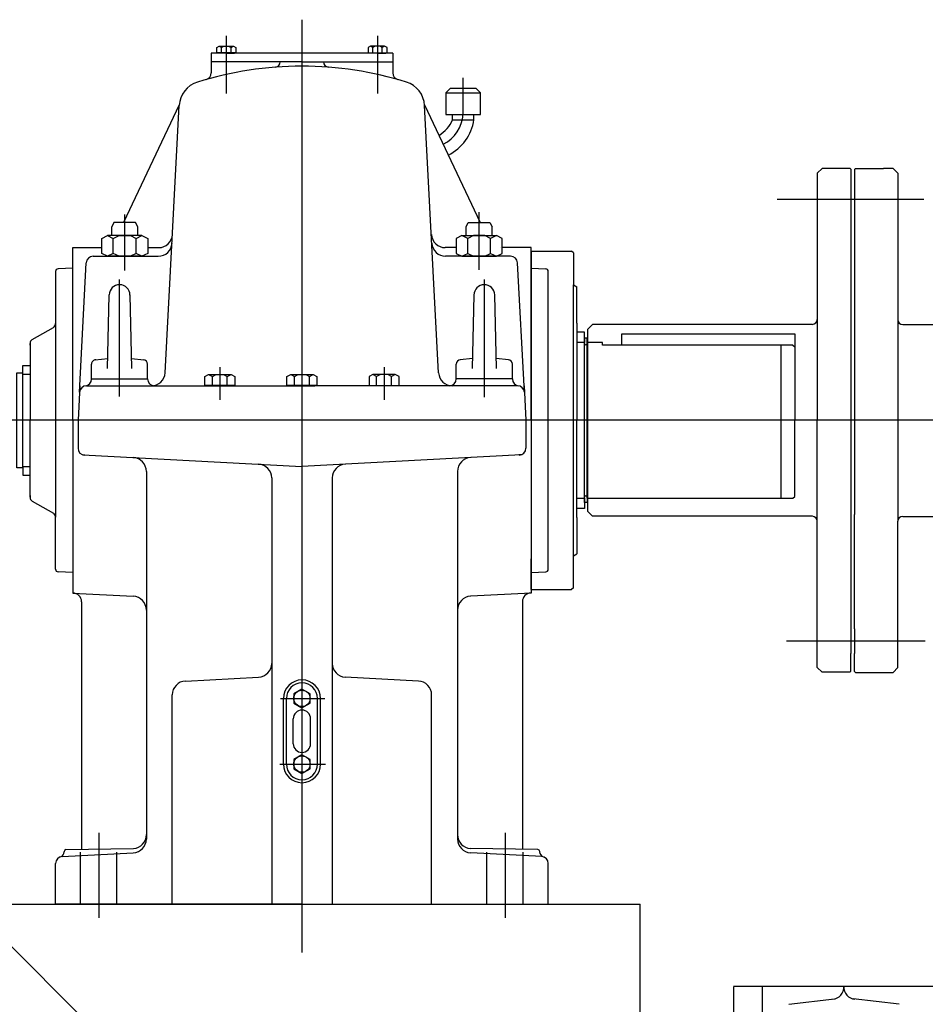
# Model space of a CAD drawing. Units: inches. Extents: x -2286 to 81714, y 200 to 42200.
# Drawn here: x 72217 to 72443, y 22806 to 23052 of the extents above; entities that cross this region are included whole.
import ezdxf

# ---------------------------------------------------------------- set-up
doc = ezdxf.new("R2010")
doc.units = ezdxf.units.IN
doc.header["$MEASUREMENT"] = 0
doc.layers.add('TECHNO-1', color=5, linetype='Continuous')

msp = doc.modelspace()

# ---------------------------------------------------------------- hatches: boundary and pattern name
at = {"layer": 'TECHNO-1', "linetype": 'Continuous'}
h = msp.add_hatch(dxfattribs=at)
h.set_pattern_fill('DC_ANSI35', color=5, scale=120, angle=90, style=0)
h.set_pattern_definition([(135, (0, 0), (-212.132, -212.132), [30000]), (135, (-106.07, -106.07), (-212.132, -212.132), [375, -75, 15, -75])])
h.paths.add_polyline_path([(74048.37, 22833.44), (73320.01, 22952.24), (73320.01, 22712.23), (73416.01, 22712.23), (73416.01, 22644.51), (74048.45, 22687.2), (74048.23, 22689.99), (74059.85, 22690.92), (74060.05, 22690.95), (74060.24, 22690.99), (74060.43, 22691.04), (74060.62, 22691.11), (74060.8, 22691.19), (74060.97, 22691.29), (74061.13, 22691.4), (74061.29, 22691.52), (74061.43, 22691.66), (74061.57, 22691.8), (74061.69, 22691.96), (74061.8, 22692.12), (74061.9, 22692.3), (74061.98, 22692.48), (74062.05, 22692.66), (74062.1, 22692.85), (74062.14, 22693.05), (74062.16, 22693.24), (74062.17, 22693.44), (74062.17, 22721.49), (74062.16, 22721.69), (74062.14, 22721.89), (74062.1, 22722.08), (74062.05, 22722.27), (74061.98, 22722.46), (74061.89, 22722.64), (74061.8, 22722.81), (74061.69, 22722.97), (74061.57, 22723.13), (74061.43, 22723.27), (74061.29, 22723.41), (74061.13, 22723.53), (74060.97, 22723.64), (74060.79, 22723.74), (74060.61, 22723.82), (74060.43, 22723.89), (74060.24, 22723.94), (74060.04, 22723.98), (74059.85, 22724), (74048.4, 22724.92), (74048.37, 22726.64), (74062.27, 22726.64), (74048.37, 22740.55), (74048.37, 22742.24)], flags=0)
h.paths.add_polyline_path([(73416.01, 22712.23), (73274.41, 22712.23), (73274.41, 22664.23), (73269.61, 22664.23), (73269.61, 22712.23), (73224.01, 22712.23), (73224.01, 22652.23), (72816.01, 22652.23), (72816.01, 22618.94), (73058.11, 22627.79), (73058.61, 22642.22), (73113.3, 22629.81), (73166.94, 22646.18), (73221.56, 22633.77), (73275.14, 22650.14), (73274.64, 22635.71), (73298.56, 22636.59), (73416.01, 22644.51)], flags=0)
h.paths.add_polyline_path([(72580.86, 22652.23), (72580.86, 22610.33), (72816.01, 22618.94), (72816.01, 22652.23)], flags=0)
h.paths.add_polyline_path([(72580.86, 22652.23), (72372.01, 22652.23), (72372.01, 22700.23), (72355.26, 22700.23), (72355.26, 22602.08), (72580.86, 22610.33)], flags=0)
h.paths.add_polyline_path([(72355.26, 22700.23), (72204.01, 22700.23), (72204.01, 22628.08), (72240.09, 22614.96), (72336.78, 22601.41), (72355.26, 22602.08)], flags=0)
h.paths.add_polyline_path([(72372.01, 22831.27), (72204.01, 22831.27), (72204.01, 22700.23), (72372.01, 22700.23)], flags=0)
h.paths.add_polyline_path([(71918.88, 22332.91), (71824.77, 22391.67), (71795.38, 22420.04), (71760.01, 22352.24), (71760.01, 22208.24), (71846.99, 22208.24)], flags=0)
h.paths.add_polyline_path([(71976.96, 22296.65), (71931.1, 22325.28), (71863.62, 22208.24), (71870.41, 22208.24), (72024.01, 22208.24), (72024.01, 22040.24), (72064.05, 22040.24), (72104.61, 22250.24)], flags=0)
h.paths.add_polyline_path([(72349.26, 22193.84), (72340.86, 22193.84), (72340.86, 22208.57), (72323.26, 22210.44), (72145.58, 22235.35), (72118.31, 22245.26), (72078.72, 22040.24), (72086.41, 22040.24), (72349.26, 22040.24)], flags=0)
h.paths.add_polyline_path([(72574.86, 22183.75), (72369.66, 22205.52), (72369.66, 22193.84), (72361.26, 22193.84), (72361.26, 22040.24), (72574.86, 22040.24)], flags=0)
h.paths.add_polyline_path([(72811.36, 22158.66), (72586.86, 22182.47), (72586.86, 22040.24), (72807.26, 22040.24)], flags=0)
h.paths.add_polyline_path([(73026.7, 22135.81), (72825.71, 22157.13), (72821.67, 22040.24), (72830.41, 22040.24), (73023.39, 22040.24)], flags=0)
h.paths.add_polyline_path([(73241.68, 22102.46), (73203.57, 22117.05), (73148.22, 22108.44), (73148.22, 22108.44), (73095.91, 22128.47), (73040.55, 22119.86), (73037.8, 22040.24), (73239.53, 22040.24)], flags=0)
h.paths.add_polyline_path([(73416.01, 22092.86), (73280.32, 22108.9), (73256.4, 22111.44), (73253.94, 22040.24), (73416.01, 22040.24)], flags=0)
h.paths.add_polyline_path([(73416.01, 22092.86), (73416.01, 21992.24), (74063.97, 21992.24), (74063.97, 22016.24)], flags=0)

# ---------------------------------------------------------------- linework, layer by layer
at = {"layer": 'TECHNO-1', "color": 5, "linetype": 'Continuous', "ltscale": 400}
for p, q in [((72287.46, 23052.41, -1.24), (72287.46, 22819.18, -1.24)), ((72268.56, 23048.35, -1.24), (72268.56, 23033.98, -1.24)), ((72306.36, 23048.35, -1.24), (72306.36, 23033.98, -1.24)), ((72266.79, 23045.76, -1.24), (72270.33, 23045.76, -1.24)), ((72267.38, 23044.11, -1.24), (72267.38, 23045.46, -1.24)), ((72269.74, 23044.11, -1.24), (72269.74, 23045.46, -1.24)), ((72308.13, 23045.76, -1.24), (72304.59, 23045.76, -1.24)), ((72305.18, 23044.11, -1.24), (72305.18, 23045.46, -1.24)), ((72307.54, 23044.11, -1.24), (72307.54, 23045.46, -1.24)), ((72310.14, 23044.03, -1.24), (72310.14, 23041.87, -1.24)), ((72287.46, 23041.87, -1.24), (72264.78, 23041.87, -1.24)), ((72264.78, 23041.87, -1.24), (72264.78, 23039.11, -1.24)), ((72282.06, 23041.87, -1.24), (72282.06, 23041.83, -1.24)), ((72287.46, 23041.87, -1.24), (72310.14, 23041.87, -1.24)), ((72292.86, 23041.87, -1.24), (72292.86, 23041.83, -1.24)), ((72310.14, 23041.87, -1.24), (72310.14, 23039.11, -1.24)), ((72327.75, 23028.74, -1.24), (72327.75, 23037.86, -1.24)), ((72323.43, 23034.14, -1.24), (72324.51, 23035.22, -1.24)), ((72330.99, 23035.22, -1.24), (72324.51, 23035.22, -1.24)), ((72330.99, 23035.22, -1.24), (72332.07, 23034.14, -1.24)), ((72323.43, 23034.14, -1.24), (72323.43, 23028.74, -1.24)), ((72323.43, 23034.14, -1.24), (72332.07, 23034.14, -1.24)), ((72256.82, 23031.13, -1.24), (72242.9, 23001.69, -1.24)), ((72253.31, 22964.14, -1.24), (72256.81, 23030.95, -1.24)), ((72318.11, 23031.13, -1.24), (72332.02, 23001.69, -1.24)), ((72321.62, 22964.14, -1.24), (72318.12, 23030.95, -1.24)), ((72325.1, 23027.4, -1.24), (72325.1, 23028.74, -1.24)), ((72330.39, 23027.4, -1.24), (72330.39, 23028.74, -1.24)), ((72325.1, 23027.4, -1.24), (72330.39, 23027.4, -1.24)), ((72417.42, 23015.23, -1.24), (72416.22, 23014.03, -1.24)), ((72416.22, 23014.03, -1.24), (72416.22, 22952.23, -1.24)), ((72424.38, 23015.23, -1.24), (72417.42, 23015.23, -1.24)), ((72424.62, 23014.99, -1.24), (72424.38, 23015.23, -1.24)), ((72424.62, 23014.99, -1.24), (72424.62, 23010.55, -1.24)), ((72425.57, 23014.97, -1.24), (72425.81, 23015.21, -1.24)), ((72425.57, 23014.97, -1.24), (72425.57, 23013.65, -1.24)), ((72425.57, 23013.65, -1.24), (72425.57, 23001.17, -1.24)), ((72425.81, 23015.21, -1.24), (72432.77, 23015.21, -1.24)), ((72435.17, 23015.21, -1.24), (72432.77, 23015.21, -1.24)), ((72435.17, 23015.21, -1.24), (72436.37, 23014.01, -1.24)), ((72436.37, 23014.01, -1.24), (72436.37, 23001.17, -1.24)), ((72424.62, 23010.55, -1.24), (72424.62, 22893.91, -1.24)), ((72442.83, 23007.43, -1.24), (72406.22, 23007.43, -1.24)), ((72243.18, 22989.73, -1.24), (72243.18, 23003.72, -1.24)), ((72331.74, 22989.86, -1.24), (72331.74, 23004.28, -1.24)), ((72239.94, 22998.45, -1.24), (72239.94, 23000.61, -1.24)), ((72246.42, 22998.45, -1.24), (72246.42, 23000.61, -1.24)), ((72328.5, 22998.45, -1.24), (72328.5, 23000.61, -1.24)), ((72334.98, 22998.45, -1.24), (72334.98, 23000.61, -1.24)), ((72425.57, 23001.17, -1.24), (72425.57, 22975.73, -1.24)), ((72436.37, 23001.17, -1.24), (72436.37, 22977.41, -1.24)), ((72247.48, 22998.45, -1.24), (72238.88, 22998.45, -1.24)), ((72246.42, 22998.45, -1.24), (72239.94, 22998.45, -1.24)), ((72327.44, 22998.45, -1.24), (72336.04, 22998.45, -1.24)), ((72328.5, 22998.45, -1.24), (72334.98, 22998.45, -1.24)), ((72240.31, 22993.98, -1.24), (72240.31, 22997.73, -1.24)), ((72246.05, 22993.98, -1.24), (72246.05, 22997.73, -1.24)), ((72328.87, 22993.98, -1.24), (72328.87, 22997.73, -1.24)), ((72334.61, 22993.98, -1.24), (72334.61, 22997.73, -1.24)), ((72230.22, 22952.23, -1.24), (72230.22, 22995.43, -1.24)), ((72230.22, 22995.43, -1.24), (72237.45, 22995.43, -1.24)), ((72235.31, 22993.27, -1.24), (72251.55, 22993.27, -1.24)), ((72247.48, 22993.27, -1.24), (72238.88, 22993.27, -1.24)), ((72248.92, 22995.43, -1.24), (72251.67, 22995.43, -1.24)), ((72326.01, 22995.43, -1.24), (72323.26, 22995.43, -1.24)), ((72339.61, 22993.27, -1.24), (72323.37, 22993.27, -1.24)), ((72327.44, 22993.27, -1.24), (72336.04, 22993.27, -1.24)), ((72344.7, 22995.43, -1.24), (72337.48, 22995.43, -1.24)), ((72344.7, 22952.23, -1.24), (72344.7, 22995.43, -1.24)), ((72344.7, 22994.56, -1.24), (72344.7, 22986.9, -1.24)), ((72344.7, 22994.56, -1.24), (72354.85, 22994.56, -1.24)), ((72355.28, 22994.13, -1.24), (72354.85, 22994.56, -1.24)), ((72355.28, 22994.13, -1.24), (72355.28, 22986.14, -1.24)), ((72231.88, 22959.23, -1.24), (72233.58, 22991.63, -1.24)), ((72343.04, 22959.23, -1.24), (72341.34, 22991.63, -1.24)), ((72225.9, 22989.47, -1.24), (72225.9, 22976.4, -1.24)), ((72230.22, 22990.24, -1.24), (72226.53, 22990.11, -1.24)), ((72344.7, 22990.24, -1.24), (72344.7, 22914.21, -1.24)), ((72344.7, 22990.24, -1.24), (72348.4, 22990.11, -1.24)), ((72241.88, 22958.18, -1.24), (72241.88, 22987.44, -1.24)), ((72333.04, 22958.03, -1.24), (72333.04, 22987.44, -1.24)), ((72355.28, 22910.32, -1.24), (72355.28, 22986.14, -1.24)), ((72355.28, 22986.14, -1.24), (72356.15, 22985.64, -1.24)), ((72238.86, 22965.16, -1.24), (72239.29, 22983.61, -1.24)), ((72244.48, 22983.61, -1.24), (72244.91, 22965.16, -1.24)), ((72330.45, 22983.61, -1.24), (72330.01, 22965.16, -1.24)), ((72336.06, 22965.16, -1.24), (72335.63, 22983.61, -1.24)), ((72356.15, 22976.53, -1.24), (72356.15, 22985.64, -1.24)), ((72225.9, 22976.4, -1.24), (72225.9, 22928.05, -1.24)), ((72356.15, 22976.53, -1.24), (72356.15, 22952.23, -1.24)), ((72360.06, 22976.23, -1.24), (72358.86, 22975.03, -1.24)), ((72364.62, 22976.23, -1.24), (72360.06, 22976.23, -1.24)), ((72415.02, 22976.23, -1.24), (72364.62, 22976.23, -1.24)), ((72436.37, 22977.41, -1.24), (72436.37, 22927.01, -1.24)), ((72437.57, 22976.21, -1.24), (72485.57, 22976.21, -1.24)), ((72220.07, 22972.41, -1.24), (72225.36, 22975.47, -1.24)), ((72358.86, 22935.67, -1.24), (72358.86, 22975.03, -1.24)), ((72358.86, 22968.07, -1.24), (72358.86, 22975.03, -1.24)), ((72367.38, 22973.83, -1.24), (72410.58, 22973.83, -1.24)), ((72367.38, 22971.05, -1.24), (72367.38, 22973.83, -1.24)), ((72410.58, 22973.83, -1.24), (72410.58, 22970.62, -1.24)), ((72425.57, 22975.73, -1.24), (72425.57, 22928.69, -1.24)), ((72219.53, 22971.48, -1.24), (72219.53, 22952.23, -1.24)), ((72219.53, 22971.02, -1.24), (72219.53, 22971.48, -1.24)), ((72362.52, 22971.67, -1.24), (72358.74, 22971.67, -1.24)), ((72358.74, 22932.79, -1.24), (72358.74, 22971.67, -1.24)), ((72362.52, 22971.05, -1.24), (72362.52, 22971.67, -1.24)), ((72410.15, 22971.05, -1.24), (72362.52, 22971.05, -1.24)), ((72407.12, 22971.05, -1.24), (72407.12, 22932.79, -1.24)), ((72234.86, 22962.6, -1.24), (72234.86, 22966.27, -1.24)), ((72235.83, 22967.34, -1.24), (72238.92, 22967.66, -1.24)), ((72244.85, 22967.66, -1.24), (72247.93, 22967.34, -1.24)), ((72248.9, 22962.6, -1.24), (72248.9, 22966.27, -1.24)), ((72326.02, 22962.6, -1.24), (72326.02, 22966.27, -1.24)), ((72330.07, 22967.66, -1.24), (72326.99, 22967.34, -1.24)), ((72339.09, 22967.34, -1.24), (72336, 22967.66, -1.24)), ((72340.06, 22962.6, -1.24), (72340.06, 22966.27, -1.24)), ((72217.69, 22940.35, -1.24), (72217.69, 22964.11, -1.24)), ((72217.69, 22963.78, -1.24), (72219.53, 22963.78, -1.24)), ((72264.14, 22963.68, -1.24), (72269.74, 22963.68, -1.24)), ((72266.94, 22965.56, -1.24), (72266.94, 22957.33, -1.24)), ((72284.66, 22963.68, -1.24), (72290.26, 22963.68, -1.24)), ((72287.46, 22965.38, -1.24), (72287.46, 22957.39, -1.24)), ((72310.78, 22963.68, -1.24), (72305.18, 22963.68, -1.24)), ((72307.98, 22965.56, -1.24), (72307.98, 22957.33, -1.24)), ((72234.86, 22962.6, -1.24), (72248.9, 22962.6, -1.24)), ((72234.86, 22962.6, -1.24), (72248.9, 22962.6, -1.24)), ((72234.86, 22962.6, -1.24), (72234.86, 22962.56, -1.24)), ((72265.07, 22960.95, -1.24), (72265.07, 22963.21, -1.24)), ((72268.81, 22960.95, -1.24), (72268.81, 22963.21, -1.24)), ((72285.59, 22960.95, -1.24), (72285.59, 22963.21, -1.24)), ((72289.33, 22960.95, -1.24), (72289.33, 22963.21, -1.24)), ((72306.11, 22960.95, -1.24), (72306.11, 22963.21, -1.24)), ((72309.85, 22960.95, -1.24), (72309.85, 22963.21, -1.24)), ((72340.06, 22962.6, -1.24), (72326.02, 22962.6, -1.24)), ((72340.06, 22962.6, -1.24), (72326.02, 22962.6, -1.24)), ((72340.06, 22962.6, -1.24), (72340.06, 22962.56, -1.24)), ((72231.97, 22960.87, -1.24), (72231.52, 22952.23, -1.24)), ((72233.61, 22960.87, -1.24), (72287.46, 22960.87, -1.24)), ((72341.31, 22960.87, -1.24), (72287.46, 22960.87, -1.24)), ((72342.95, 22960.87, -1.24), (72343.4, 22952.23, -1.24)), ((73089.61, 22952.23, -1.24), (69834.48, 22952.23, -1.24)), ((72230.22, 22952.23, -1.24), (72230.22, 22909.03, -1.24)), ((72231.52, 22952.23, -1.24), (72231.52, 22945.23, -1.24)), ((72343.4, 22952.23, -1.24), (72343.4, 22945.23, -1.24)), ((72344.7, 22952.23, -1.24), (72344.7, 22909.03, -1.24)), ((72356.15, 22938.82, -1.24), (72356.15, 22952.23, -1.24)), ((72410.58, 22933.22, -1.24), (72410.58, 22952.23, -1.24)), ((72416.22, 22890.43, -1.24), (72416.22, 22952.23, -1.24)), ((72232.7, 22943.59, -1.24), (72287.46, 22940.72, -1.24)), ((72232.7, 22943.59, -1.24), (72233.24, 22943.59, -1.24)), ((72342.22, 22943.59, -1.24), (72287.46, 22940.72, -1.24)), ((72342.22, 22943.59, -1.24), (72341.68, 22943.59, -1.24)), ((72217.69, 22940.67, -1.24), (72219.53, 22940.67, -1.24)), ((72248.58, 22939.46, -1.24), (72248.58, 22847.53, -1.24)), ((72326.34, 22939.46, -1.24), (72326.34, 22847.53, -1.24)), ((72279.9, 22937.83, -1.24), (72279.9, 22831.27, -1.24)), ((72295.02, 22937.83, -1.24), (72295.02, 22831.27, -1.24)), ((72356.15, 22927.93, -1.24), (72356.15, 22938.82, -1.24)), ((72358.86, 22929.43, -1.24), (72358.86, 22936.39, -1.24)), ((72219.53, 22933.44, -1.24), (72219.53, 22932.98, -1.24)), ((72220.07, 22932.04, -1.24), (72225.36, 22928.99, -1.24)), ((72358.74, 22932.79, -1.24), (72410.15, 22932.79, -1.24)), ((72410.15, 22932.79, -1.24), (72410.58, 22933.22, -1.24)), ((72424.62, 22932.55, -1.24), (72424.62, 22928.71, -1.24)), ((72360.06, 22928.23, -1.24), (72358.86, 22929.43, -1.24)), ((72356.15, 22927.93, -1.24), (72356.15, 22918.81, -1.24)), ((72364.62, 22928.23, -1.24), (72360.06, 22928.23, -1.24)), ((72415.02, 22928.23, -1.24), (72364.62, 22928.23, -1.24)), ((72425.57, 22900.13, -1.24), (72425.57, 22928.69, -1.24)), ((72436.37, 22890.41, -1.24), (72436.37, 22927.01, -1.24)), ((72437.57, 22928.21, -1.24), (72485.57, 22928.21, -1.24)), ((72355.28, 22918.32, -1.24), (72356.15, 22918.81, -1.24)), ((72230.22, 22914.21, -1.24), (72226.53, 22914.34, -1.24)), ((72344.7, 22914.21, -1.24), (72348.4, 22914.34, -1.24)), ((72355.28, 22910.32, -1.24), (72354.85, 22909.89, -1.24)), ((72230.22, 22909.03, -1.24), (72245.31, 22908.24, -1.24)), ((72344.7, 22909.03, -1.24), (72329.62, 22908.24, -1.24)), ((72232.38, 22906.87, -1.24), (72232.38, 22844.95, -1.24)), ((72342.54, 22906.87, -1.24), (72342.54, 22844.95, -1.24)), ((72425.57, 22900.13, -1.24), (72425.57, 22893.89, -1.24)), ((72443.15, 22897.03, -1.24), (72408.54, 22897.03, -1.24)), ((72424.62, 22889.47, -1.24), (72424.62, 22893.91, -1.24)), ((72425.57, 22889.45, -1.24), (72425.57, 22893.89, -1.24)), ((72417.42, 22889.23, -1.24), (72416.22, 22890.43, -1.24)), ((72435.17, 22889.21, -1.24), (72436.37, 22890.41, -1.24)), ((72258.34, 22887.03, -1.24), (72276.63, 22887.98, -1.24)), ((72316.59, 22887.03, -1.24), (72298.3, 22887.98, -1.24)), ((72424.38, 22889.23, -1.24), (72417.42, 22889.23, -1.24)), ((72424.62, 22889.47, -1.24), (72424.38, 22889.23, -1.24)), ((72425.57, 22889.45, -1.24), (72425.81, 22889.21, -1.24)), ((72425.81, 22889.21, -1.24), (72432.77, 22889.21, -1.24)), ((72432.77, 22889.21, -1.24), (72435.17, 22889.21, -1.24)), ((72255.06, 22831.27, -1.24), (72255.06, 22883.58, -1.24)), ((72282.07, 22882.68, -1.24), (72293.2, 22882.68, -1.24)), ((72282.82, 22866.26, -1.24), (72282.82, 22882.68, -1.24)), ((72283.57, 22866.26, -1.24), (72283.57, 22882.68, -1.24)), ((72291.35, 22866.26, -1.24), (72291.35, 22882.68, -1.24)), ((72292.1, 22866.26, -1.24), (72292.1, 22882.68, -1.24)), ((72319.86, 22831.27, -1.24), (72319.86, 22883.58, -1.24)), ((72285.3, 22871.34, -1.24), (72285.3, 22877.6, -1.24)), ((72289.62, 22871.34, -1.24), (72289.62, 22877.6, -1.24)), ((72281.9, 22866.26, -1.24), (72293.31, 22866.26, -1.24)), ((72236.7, 22849.11, -1.24), (72236.7, 22827.79, -1.24)), ((72338.22, 22849.11, -1.24), (72338.22, 22827.79, -1.24)), ((72227.54, 22843.15, -1.24), (72245.31, 22844.08, -1.24)), ((72228.06, 22844.45, -1.24), (72228.06, 22844.32, -1.24)), ((72228.49, 22844.88, -1.24), (72245.35, 22845.18, -1.24)), ((72232.16, 22831.27, -1.24), (72232.16, 22844.23, -1.24)), ((72241.24, 22831.27, -1.24), (72241.24, 22844.23, -1.24)), ((72346.44, 22844.88, -1.24), (72329.57, 22845.18, -1.24)), ((72347.38, 22843.15, -1.24), (72329.62, 22844.08, -1.24)), ((72333.68, 22831.27, -1.24), (72333.68, 22844.23, -1.24)), ((72342.76, 22831.27, -1.24), (72342.76, 22844.23, -1.24)), ((72346.86, 22844.45, -1.24), (72346.86, 22844.32, -1.24)), ((72225.9, 22831.27, -1.24), (72225.9, 22841.42, -1.24)), ((72349.02, 22831.27, -1.24), (72349.02, 22841.42, -1.24)), ((72204.01, 22831.27, -1.24), (72372.01, 22831.27, -1.24)), ((72287.46, 22831.27, -1.24), (72225.9, 22831.27, -1.24)), ((72287.46, 22831.27, -1.24), (72349.02, 22831.27, -1.24)), ((72372.01, 22700.23, -1.24), (72372.01, 22831.27, -1.24)), ((72923.29, 22810.63, -1.24), (72395.29, 22810.62, -1.24)), ((72395.29, 22810.61, -1.24), (72395.29, 22753.01, -1.24)), ((72402.48, 22810.63, -1.24), (72402.48, 22753.03, -1.24)), ((72409.08, 22806.2, -1.24), (72420.54, 22807.57, -1.24)), ((72436.69, 22806.2, -1.24), (72425.23, 22807.57, -1.24))]:
    msp.add_line(p, q, dxfattribs=at)
at = {"layer": 'TECHNO-1', "color": 5, "linetype": 'Continuous', "ltscale": 400, "flags": 128}
for points in [[(72266.2, 23044.11), (72266.2, 23045.46), (72266.79, 23045.76), (72267.38, 23045.46), (72267.97, 23045.76), (72269.15, 23045.76), (72269.74, 23045.46), (72270.33, 23045.76), (72270.93, 23045.46), (72270.93, 23044.11), (72266.2, 23044.11)], [(72308.73, 23044.11), (72308.73, 23045.46), (72308.13, 23045.76), (72307.54, 23045.46), (72306.95, 23045.76), (72305.77, 23045.76), (72305.18, 23045.46), (72304.59, 23045.76), (72304, 23045.46), (72304, 23044.11), (72308.73, 23044.11)], [(72248.92, 22993.98), (72247.48, 22993.27), (72246.05, 22993.98), (72244.61, 22993.27), (72241.75, 22993.27), (72240.31, 22993.98), (72238.88, 22993.27), (72237.45, 22993.98), (72237.45, 22997.73), (72238.88, 22998.45), (72240.31, 22997.73), (72241.75, 22998.45), (72244.61, 22998.45), (72246.05, 22997.73), (72247.48, 22998.45), (72248.92, 22997.73), (72248.92, 22993.98)], [(72326.01, 22993.98), (72327.44, 22993.27), (72328.87, 22993.98), (72330.31, 22993.27), (72333.17, 22993.27), (72334.61, 22993.98), (72336.04, 22993.27), (72337.48, 22993.98), (72337.48, 22997.73), (72336.04, 22998.45), (72334.61, 22997.73), (72333.17, 22998.45), (72330.31, 22998.45), (72328.87, 22997.73), (72327.44, 22998.45), (72326.01, 22997.73), (72326.01, 22993.98)], [(72263.2, 22960.95), (72263.2, 22963.21), (72264.14, 22963.68), (72265.07, 22963.21), (72266.01, 22963.68), (72267.88, 22963.68), (72268.81, 22963.21), (72269.74, 22963.68), (72270.68, 22963.21), (72270.68, 22960.95), (72263.2, 22960.95)], [(72283.72, 22960.95), (72283.72, 22963.21), (72284.66, 22963.68), (72285.59, 22963.21), (72286.53, 22963.68), (72288.4, 22963.68), (72289.33, 22963.21), (72290.26, 22963.68), (72291.2, 22963.21), (72291.2, 22960.95), (72283.72, 22960.95)], [(72311.72, 22960.95), (72311.72, 22963.21), (72310.78, 22963.68), (72309.85, 22963.21), (72308.92, 22963.68), (72307.05, 22963.68), (72306.11, 22963.21), (72305.18, 22963.68), (72304.24, 22963.21), (72304.24, 22960.95), (72311.72, 22960.95)], [(72287.46, 22880.31), (72289.51, 22881.49), (72289.51, 22883.86), (72287.46, 22885.04), (72285.41, 22883.86), (72285.41, 22881.49), (72287.46, 22880.31)], [(72287.46, 22863.89), (72289.51, 22865.08), (72289.51, 22867.44), (72287.46, 22868.62), (72285.41, 22867.44), (72285.41, 22865.08), (72287.46, 22863.89)]]:
    msp.add_lwpolyline(points, close=True, dxfattribs=at)
for points in [[(72310.14, 23044.03), (72264.78, 23044.03), (72264.78, 23041.87)], [(72268.56, 23044.03), (72266.51, 23044.03), (72266.51, 23044.11)], [(72268.56, 23044.03), (72270.61, 23044.03), (72270.61, 23044.11)], [(72306.36, 23044.03), (72304.31, 23044.03), (72304.31, 23044.11)], [(72306.36, 23044.03), (72308.41, 23044.03), (72308.41, 23044.11)], [(72323.43, 23028.74), (72332.07, 23028.74), (72332.07, 23034.14)], [(72246.42, 23000.61), (72245.89, 23001.69), (72240.47, 23001.69), (72239.94, 23000.61)], [(72328.5, 23000.61), (72329.03, 23001.69), (72334.45, 23001.69), (72334.98, 23000.61)], [(72349.02, 22914.99), (72349.02, 22916.16), (72349.02, 22920.04), (72349.02, 22989.47)], [(72358.05, 22971.67), (72358.05, 22974.26), (72356.15, 22974.26)], [(72356.15, 22932.79), (72358.05, 22932.79), (72358.05, 22971.67), (72356.15, 22971.67)], [(72358.74, 22971.67), (72358.74, 22972.77), (72358.05, 22972.77), (72358.05, 22971.67)], [(72410.15, 22971.05), (72410.58, 22970.62), (72410.58, 22952.23)], [(72217.69, 22940.35), (72216.18, 22940.35), (72216.18, 22964.11), (72217.69, 22964.11)], [(72217.69, 22963.78), (72217.69, 22965.94), (72219.53, 22965.94)], [(72263.7, 22960.95), (72263.7, 22960.87), (72270.18, 22960.87), (72270.18, 22960.95)], [(72284.22, 22960.95), (72284.22, 22960.87), (72290.7, 22960.87), (72290.7, 22960.95)], [(72311.22, 22960.95), (72311.22, 22960.87), (72304.74, 22960.87), (72304.74, 22960.95)], [(72219.53, 22932.98), (72219.53, 22937.43), (72219.53, 22952.23)], [(72217.69, 22940.67), (72217.69, 22938.51), (72219.53, 22938.51)], [(72358.05, 22932.79), (72358.05, 22930.2), (72356.15, 22930.2)], [(72358.74, 22932.79), (72358.74, 22931.69), (72358.05, 22931.69), (72358.05, 22932.79)], [(72225.9, 22914.99), (72225.9, 22916.16), (72225.9, 22920.04), (72225.9, 22928.05)], [(72344.7, 22909.89), (72344.7, 22911.94), (72344.7, 22917.13), (72344.7, 22917.56)], [(72344.7, 22909.89), (72348.59, 22909.89), (72352.69, 22909.89), (72354.85, 22909.89)]]:
    msp.add_lwpolyline(points, dxfattribs=at)
at = {"layer": 'TECHNO-1', "color": 5, "linetype": 'Continuous', "ltscale": 400}
for centre in [(72287.46, 22882.68, -1.24), (72287.46, 22866.26, -1.24)]:
    msp.add_circle(centre, 2.05, dxfattribs=at)
for centre, radius, start, end in [((72287.46, 22953.31, -1.24), 87.48, 90, 107.3711), ((72280.76, 23041.83, -1.24), 1.3, 274.3257, 0), ((72287.46, 22953.31, -1.24), 87.48, 72.6289, 90), ((72294.16, 23041.83, -1.24), 1.3, 180, 265.6743), ((72263.05, 23039.11, -1.24), 1.73, 285.8791, 360), ((72311.87, 23039.11, -1.24), 1.73, 180, 254.1209), ((72263.28, 23030.61, -1.24), 6.48, 107.3711, 177.0001), ((72311.64, 23030.61, -1.24), 6.48, 2.9999, 72.6289), ((72318.68, 23029.34, -1.24), 9.07, 296.8791, 356.2403), ((72317.35, 23030.66, -1.24), 8.41, 301.312, 337.1396), ((72318.7, 23029.13, -1.24), 11.85, 296.8321, 351.5723), ((72251.67, 22998.88, -1.24), 3.46, 270, 357), ((72323.26, 22998.88, -1.24), 3.46, 183, 270), ((72251.55, 22996.72, -1.24), 3.46, 270, 357), ((72323.37, 22996.72, -1.24), 3.46, 183, 270), ((72235.31, 22991.54, -1.24), 1.73, 90, 177), ((72337.17, 22998.88, -1.24), 3.46, 270, 270.000043), ((72339.61, 22991.54, -1.24), 1.73, 3, 90), ((72226.55, 22989.47, -1.24), 0.648, 92, 180), ((72348.37, 22989.47, -1.24), 0.648, 0, 88), ((72241.88, 22983.55, -1.24), 2.59, 0, 178.6563), ((72333.04, 22983.55, -1.24), 2.59, 1.3437, 180), ((72224.82, 22976.4, -1.24), 1.08, 300, 0), ((72224.82, 22976.4, -1.24), 1.08, 300, 0), ((72224.82, 22976.4, -1.24), 1.08, 300, 0), ((72415.02, 22977.43, -1.24), 1.2, 270, 0), ((72437.57, 22977.41, -1.24), 1.2, 180, 270), ((72220.61, 22971.48, -1.24), 1.08, 120, 180), ((72220.61, 22971.48, -1.24), 1.08, 120, 180), ((72220.61, 22971.48, -1.24), 1.08, 120, 180), ((72220.61, 22971.48, -1.24), 1.08, 120, 180), ((72358.4, 22971.45, -1.24), 0.346, 180, 0), ((72235.94, 22966.27, -1.24), 1.08, 89.9998, 180), ((72247.82, 22966.27, -1.24), 1.08, 0, 90), ((72327.1, 22966.27, -1.24), 1.08, 90, 180), ((72338.98, 22966.27, -1.24), 1.08, 0, 89.9998), ((72249.85, 22964.32, -1.24), 3.46, 270, 357), ((72325.07, 22964.32, -1.24), 3.46, 183, 270), ((72233.14, 22962.56, -1.24), 1.73, 277.86, 360), ((72250.63, 22962.6, -1.24), 1.73, 180, 270), ((72324.29, 22962.6, -1.24), 1.73, 270, 0), ((72341.78, 22962.56, -1.24), 1.73, 180, 262.14), ((72233.61, 22959.14, -1.24), 1.73, 90, 177), ((72341.31, 22959.14, -1.24), 1.73, 3, 90), ((72233.24, 22945.23, -1.24), 1.73, 180, 267), ((72341.68, 22945.23, -1.24), 1.73, 273, 0), ((72245.12, 22939.46, -1.24), 3.46, 360, 87), ((72329.8, 22939.46, -1.24), 3.46, 93, 180), ((72276.44, 22937.83, -1.24), 3.46, 0, 87.0011), ((72298.48, 22937.83, -1.24), 3.46, 92.9989, 180), ((72220.61, 22932.98, -1.24), 1.08, 180, 240), ((72358.4, 22933, -1.24), 0.346, 0, 180), ((72224.82, 22928.05, -1.24), 1.08, 0, 60), ((72415.02, 22927.03, -1.24), 1.2, 0, 90), ((72437.57, 22927.01, -1.24), 1.2, 90, 180), ((72226.55, 22914.99, -1.24), 0.648, 180, 268), ((72348.37, 22914.99, -1.24), 0.648, 272, 0), ((72230.22, 22906.87, -1.24), 2.16, 360, 90), ((72245.12, 22904.79, -1.24), 3.46, 360, 87), ((72329.8, 22904.79, -1.24), 3.46, 93, 180), ((72344.7, 22906.87, -1.24), 2.16, 90, 180), ((72276.44, 22891.44, -1.24), 3.46, 273.0001, 360), ((72298.48, 22891.44, -1.24), 3.46, 180, 266.9999), ((72287.46, 22882.68, -1.24), 4.64, 0, 180), ((72258.52, 22883.58, -1.24), 3.46, 92.9989, 180), ((72287.46, 22882.68, -1.24), 3.89, 0, 180), ((72316.4, 22883.58, -1.24), 3.46, 0, 87.0011), ((72287.46, 22877.6, -1.24), 2.16, 0, 180), ((72287.46, 22871.34, -1.24), 2.16, 180, 0), ((72287.46, 22866.26, -1.24), 4.64, 180, 0), ((72287.46, 22866.26, -1.24), 3.89, 180, 0), ((72245.12, 22848.63, -1.24), 3.46, 273.7093, 360), ((72329.8, 22848.63, -1.24), 3.46, 180, 266.2907), ((72245.12, 22847.53, -1.24), 3.46, 272.9989, 360), ((72329.8, 22847.53, -1.24), 3.46, 180, 267.0011), ((72227.63, 22841.42, -1.24), 1.73, 92.9991, 180), ((72226.76, 22844.32, -1.24), 1.3, 286.6016, 360), ((72228.49, 22844.45, -1.24), 0.432, 90.9878, 180), ((72346.43, 22844.45, -1.24), 0.432, 0, 89.0122), ((72348.16, 22844.32, -1.24), 1.3, 180, 253.3984), ((72347.29, 22841.42, -1.24), 1.73, 0, 87.0009), ((72419.98, 22810.42, -1.24), 2.9, 272.6923, 4.0315), ((72425.78, 22810.42, -1.24), 2.9, 175.9685, 267.3077)]:
    msp.add_arc(centre, radius, start, end, dxfattribs=at)

doc.saveas('drawing.dxf')
